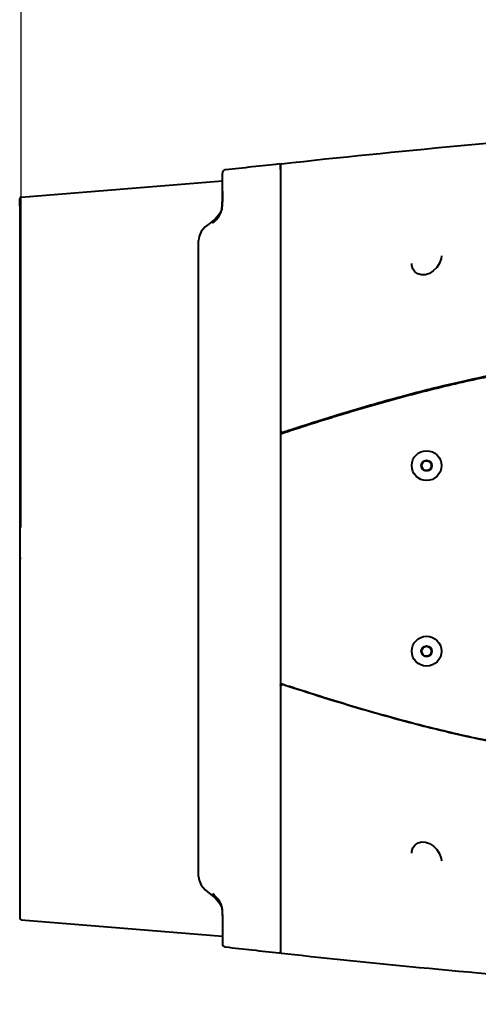
# Model space of a CAD drawing. Units: millimetres. Extents: x 8146 to 11889, y -2678 to 2614.
# Drawn here: x 9665 to 9803, y -1762 to -1465 of the extents above; entities that cross this region are included whole.
import ezdxf

# ---------------------------------------------------------------- set-up
doc = ezdxf.new("R2010")
doc.units = ezdxf.units.MM
doc.header["$LTSCALE"] = 81.675
doc.header["$PDSIZE"] = 0.01
doc.layers.get('0').update_dxf_attribs({"linetype": 'CONTINUOUS', "lineweight": 40})
doc.layers.get('Defpoints').update_dxf_attribs({"color": 27, "linetype": 'CONTINUOUS', "lineweight": 13})
doc.layers.add('dim', color=50, linetype='CONTINUOUS', lineweight=25)
doc.styles.add('ISO', font='ISOCP.SHX', dxfattribs={"bigfont": 'gbcbig.shx'})
doc.dimstyles.new('DIMSTYLE_1_4533', dxfattribs={"dimtxt": 37.5, "dimasz": 30, "dimexe": 9.375, "dimexo": 9.375, "dimgap": 11.25, "dimtad": 1, "dimdsep": 46, "dimtxsty": 'ISO', "dimblk": '_FILLED', "dimblk1": '_FILLED', "dimblk2": '_FILLED', "dimcen": 0.09, "dimadec": 1, "dimazin": 2, "dimtp": 0.01, "dimtm": 0.01, "dimtfac": 1, "dimtmove": 0, "dimatfit": 0, "dimldrblk": '_FILLED', "dimfxl": 0, "dimtolj": 1, "dimarcsym": 0})

# ---------------------------------------------------------------- blocks, each defined once
blk = doc.blocks.new('_FILLED')
at = {"color": 0, "linetype": 'ByBlock'}
blk.add_solid([(0, 0), (-1, 0.2), (-1, -0.2)], dxfattribs=at)
blk = doc.blocks.new('*D33')
at = {"layer": 'Defpoints', "color": 0}
for p in [(9665.04, -1418.1), (9665.04, -1627.78), (10277.19, -1627.78)]:
    blk.add_point(p, dxfattribs=at)
at = {"layer": 'dim', "color": 0, "lineweight": -2}
for p, q in [((9665.04, -1618.41), (9665.04, -1408.72)), ((10277.19, -1618.41), (10277.19, -1408.72)), ((10247.19, -1418.1), (9695.04, -1418.1))]:
    blk.add_line(p, q, dxfattribs=at)
at = {"layer": 'dim', "color": 0, "lineweight": -2, "xscale": 30, "yscale": 30, "zscale": 30, "rotation": 180}
blk.add_blockref('_FILLED', (9665.04, -1418.1), dxfattribs=at)
at = {"layer": 'dim', "color": 0, "lineweight": -2, "xscale": 30, "yscale": 30, "zscale": 30}
blk.add_blockref('_FILLED', (10277.19, -1418.1), dxfattribs=at)
at = {"layer": 'dim', "color": 0, "insert": (9971.12, -1356.85), "char_height": 37.5, "attachment_point": 5, "style": 'ISO'}
blk.add_mtext('\\A1;24.1"\\P612mm', dxfattribs=at)

msp = doc.modelspace()

# ---------------------------------------------------------------- linework, layer by layer
for p, q in [((9725.817, -1514.482), (9725.817, -1511.57)), ((9743.328, -1509.082), (9743.328, -1746.487)), ((9743.342, -1510.466), (9743.367, -1509.007)), ((9665.088, -1518.747), (9725.817, -1513.832)), ((9725.817, -1516.964), (9725.817, -1514.482)), ((9725.817, -1517.248), (9725.817, -1516.73)), ((9664.628, -1521.285), (9664.628, -1519.252)), ((9664.628, -1519.255), (9664.628, -1736.314)), ((9665.088, -1518.753), (9665.088, -1518.753)), ((9664.628, -1521.533), (9664.628, -1521.285)), ((9723.698, -1525.301), (9721.779, -1526.803)), ((9721.779, -1526.803), (9721.779, -1526.803)), ((9718.801, -1530.708), (9718.656, -1531.877)), ((9718.656, -1723.692), (9718.656, -1531.877)), ((9791.968, -1536.545), (9791.894, -1537.295)), ((9791.968, -1536.537), (9791.968, -1536.545)), ((9783.007, -1539.375), (9782.968, -1538.822)), ((9746.027, -1589.161), (9745.796, -1589.236)), ((9746.028, -1589.313), (9746.028, -1589.16)), ((9743.523, -1589.985), (9743.328, -1590.05)), ((9743.462, -1590.053), (9743.462, -1590.005)), ((9743.734, -1589.915), (9743.523, -1589.985)), ((9743.575, -1590.119), (9743.778, -1590.051)), ((9743.961, -1589.84), (9743.734, -1589.915)), ((9743.778, -1590.051), (9744.006, -1589.976)), ((9743.992, -1589.83), (9743.961, -1589.84)), ((9744.194, -1589.763), (9743.992, -1589.83)), ((9744.006, -1589.976), (9744.239, -1589.899)), ((9744.208, -1589.803), (9744.016, -1589.867)), ((9745.717, -1589.299), (9744.208, -1589.803)), ((9744.239, -1589.899), (9745.841, -1589.372)), ((9745.828, -1589.262), (9745.717, -1589.299)), ((9746.058, -1589.256), (9745.827, -1589.331)), ((9745.828, -1589.331), (9745.828, -1589.262)), ((9664.628, -1627.784), (9664.628, -1736.317)), ((9665.044, -1627.784), (9664.628, -1627.784)), ((9743.521, -1665.489), (9743.288, -1665.41)), ((9743.328, -1665.519), (9743.523, -1665.583)), ((9743.462, -1665.563), (9743.462, -1665.515)), ((9743.523, -1665.583), (9743.734, -1665.653)), ((9743.734, -1665.653), (9743.961, -1665.728)), ((9743.961, -1665.683), (9744.208, -1665.766)), ((9743.986, -1665.736), (9743.961, -1665.728)), ((9744.194, -1665.805), (9743.986, -1665.736)), ((9744.208, -1665.766), (9745.717, -1666.27)), ((9745.717, -1666.27), (9745.828, -1666.306)), ((9745.797, -1666.332), (9746.025, -1666.407)), ((9745.828, -1666.306), (9745.828, -1666.237)), ((9745.828, -1666.237), (9746.058, -1666.313)), ((9746.028, -1666.408), (9746.028, -1666.306)), ((9782.968, -1716.746), (9783.01, -1716.171)), ((9791.894, -1718.275), (9791.968, -1719.024)), ((9791.968, -1719.032), (9791.968, -1719.024)), ((9718.656, -1723.692), (9718.801, -1724.861)), ((9720.608, -1727.809), (9721.779, -1728.765)), ((9721.779, -1728.765), (9721.779, -1728.765)), ((9665.088, -1736.815), (9665.088, -1736.815)), ((9665.088, -1736.821), (9725.817, -1741.737)), ((9725.817, -1738.32), (9725.817, -1738.838)), ((9725.817, -1738.605), (9725.817, -1741.086)), ((9725.817, -1741.086), (9725.817, -1743.998)), ((9743.342, -1745.103), (9743.367, -1746.562))]:
    msp.add_line(p, q)
for points in [[(9725.817, -1516.964), (9725.817, -1518.209), (9725.813, -1519.598), (9725.777, -1521.034), (9725.63, -1522.42), (9725.096, -1523.72), (9723.698, -1525.301)], [(9721.779, -1526.803), (9720.608, -1527.76), (9719.459, -1529.167), (9718.801, -1530.708)], [(9791.894, -1537.295), (9791.401, -1538.711), (9790.551, -1540.007), (9789.466, -1541.068), (9788.296, -1541.801), (9787.102, -1542.204), (9785.921, -1542.265), (9784.837, -1541.964), (9783.95, -1541.333), (9783.327, -1540.444), (9783.007, -1539.375)], [(9783.01, -1716.171), (9783.343, -1715.092), (9783.982, -1714.204), (9784.886, -1713.582), (9785.986, -1713.298), (9787.165, -1713.377), (9788.355, -1713.796), (9789.516, -1714.54), (9790.574, -1715.591), (9791.408, -1716.871), (9791.894, -1718.275)], [(9718.801, -1724.861), (9719.459, -1726.401), (9720.608, -1727.809)], [(9721.779, -1728.765), (9723.698, -1730.267), (9725.096, -1731.849), (9725.63, -1733.148), (9725.777, -1734.535), (9725.813, -1735.971), (9725.817, -1737.359), (9725.817, -1738.604)]]:
    msp.add_lwpolyline(points)
for centre, radius in [((9787.468, -1599.784), 4.5), ((9787.468, -1599.784), 1.6), ((9787.462, -1599.793), 1.5), ((9787.468, -1655.784), 4.5), ((9787.468, -1655.784), 1.6), ((9787.462, -1655.793), 1.5)]:
    msp.add_circle(centre, radius)
for centre, radius, start, end in [((10403.06, -7580.907), 6107.894, 96.2039208, 96.3576436), ((9743.667, -1509.012), 0.3, 96.29654, 178.99914), ((9726.817, -1511.57), 1, 96.35898, 180.00113), ((9743.022, -1509.082), 0.306, 0.0691, 11.60353), ((9665.128, -1519.252), 0.5, 94.58708, 180.36183), ((9743.616, -1590.362), 0.298, 144.25231, 162.09788), ((9743.618, -1590.365), 0.302, 126.20801, 144.04479), ((9743.617, -1590.365), 0.301, 108.64599, 126.10161), ((9787.462, -1599.784), 1.5, 174.34233, 5.65767), ((9787.462, -1655.784), 1.5, 174.34233, 5.65767), ((9744.035, -1666.296), 0.516, 86.37996, 97.03633), ((9665.128, -1736.317), 0.5, 179.63817, 265.41292), ((9726.817, -1743.998), 1, 179.99887, 263.64102), ((10403.06, 4325.339), 6107.894, 263.6423564, 263.7960792), ((9743.022, -1746.486), 0.306, 348.39647, 359.9309), ((9743.667, -1746.557), 0.3, 181.00086, 263.70346)]:
    msp.add_arc(centre, radius, start, end)
for points, knots in [([(9743.634, -1508.714), (9778.968, -1504.815), (9849.785, -1498.323), (9920.754, -1493.875), (9956.261, -1492.121)], [0, 0, 0, 0, 0.4999883, 1, 1, 1, 1]), ([(9742.994, -1508.783), (9743.049, -1508.777), (9743.164, -1508.796), (9743.252, -1508.873), (9743.281, -1508.919)], [0, 0, 0, 0, 0.5000482, 1, 1, 1, 1]), ([(9722.877, -1526.652), (9723.437, -1526.17), (9724.192, -1525.421), (9724.971, -1524.331), (9725.36, -1523.573), (9725.578, -1522.847), (9725.724, -1521.978), (9725.81, -1520.63), (9725.818, -1518.897), (9725.817, -1517.572), (9725.817, -1516.964)], [0, 0, 0, 0, 0.2084801, 0.2977446, 0.3775161, 0.4475487, 0.5108173, 0.6259942, 0.8283359, 1, 1, 1, 1]), ([(9745.841, -1589.372), (9751.462, -1587.529), (9762.754, -1583.954), (9779.84, -1579.04), (9797.101, -1574.71), (9811.629, -1571.703), (9823.319, -1569.672), (9835.049, -1567.919), (9849.774, -1566.222), (9867.51, -1565.002), (9879.358, -1564.693), (9885.279, -1564.721)], [0, 0, 0, 0, 0.1247802, 0.2497889, 0.3749071, 0.5000409, 0.5625988, 0.6251389, 0.7501575, 0.8751125, 1, 1, 1, 1]), ([(9878.416, -1564.623), (9873.9, -1564.703), (9864.194, -1565.063), (9848.469, -1566.214), (9830.958, -1568.257), (9813.914, -1571.056), (9796.691, -1574.699), (9780.879, -1578.603), (9763.802, -1583.477), (9750.902, -1587.564), (9746.027, -1589.161)], [0, 0, 0, 0, 0.1651096, 0.3402447, 0.5153797, 0.6905148, 0.7780824, 0.8656499, 0.9532175, 1, 1, 1, 1]), ([(9885.279, -1564.676), (9879.369, -1564.647), (9867.543, -1564.956), (9849.838, -1566.171), (9835.137, -1567.862), (9823.426, -1569.609), (9811.754, -1571.633), (9797.248, -1574.631), (9780.01, -1578.949), (9762.949, -1583.85), (9751.672, -1587.417), (9746.058, -1589.256)], [0, 0, 0, 0, 0.1248577, 0.2497927, 0.3748026, 0.4373421, 0.499902, 0.625044, 0.7501752, 0.8752005, 1, 1, 1, 1]), ([(9743.729, -1589.86), (9743.65, -1589.848), (9743.496, -1589.786), (9743.388, -1589.66), (9743.352, -1589.59)], [0, 0, 0, 0, 0.5037087, 1, 1, 1, 1]), ([(9744.194, -1589.763), (9744.081, -1589.801), (9743.817, -1589.792), (9743.627, -1589.609), (9743.575, -1589.502)], [0, 0, 0, 0, 0.5009436, 1, 1, 1, 1]), ([(9743.315, -1666.072), (9743.341, -1665.981), (9743.448, -1665.809), (9743.633, -1665.723), (9743.728, -1665.709)], [0, 0, 0, 0, 0.495738, 1, 1, 1, 1]), ([(9743.526, -1666.284), (9743.525, -1666.165), (9743.618, -1665.918), (9743.853, -1665.798), (9743.972, -1665.784)], [0, 0, 0, 0, 0.4982764, 1, 1, 1, 1]), ([(9746.058, -1666.313), (9751.51, -1668.099), (9762.459, -1671.565), (9779.021, -1676.345), (9795.748, -1680.584), (9809.823, -1683.555), (9821.147, -1685.583), (9832.51, -1687.35), (9846.774, -1689.098), (9863.96, -1690.419), (9875.442, -1690.832), (9881.182, -1690.882)], [0, 0, 0, 0, 0.12479, 0.2498032, 0.3749253, 0.500064, 0.5626243, 0.6251657, 0.7501828, 0.8751239, 1, 1, 1, 1]), ([(9746.025, -1666.407), (9750.901, -1668.004), (9763.802, -1672.091), (9780.879, -1676.965), (9796.691, -1680.87), (9813.914, -1684.512), (9830.958, -1687.312), (9848.469, -1689.354), (9864.194, -1690.505), (9873.9, -1690.865), (9878.416, -1690.946)], [0, 0, 0, 0, 0.0467877, 0.1343547, 0.2219218, 0.3094889, 0.484623, 0.6597572, 0.8348913, 1, 1, 1, 1]), ([(9722.877, -1728.917), (9723.437, -1729.398), (9724.192, -1730.148), (9724.971, -1731.238), (9725.36, -1731.995), (9725.578, -1732.721), (9725.724, -1733.59), (9725.81, -1734.939), (9725.818, -1736.672), (9725.817, -1737.996), (9725.817, -1738.605)], [0, 0, 0, 0, 0.2084801, 0.2977446, 0.3775161, 0.4475487, 0.5108173, 0.6259942, 0.8283359, 1, 1, 1, 1]), ([(9742.994, -1746.785), (9743.049, -1746.792), (9743.164, -1746.772), (9743.252, -1746.695), (9743.281, -1746.649)], [0, 0, 0, 0, 0.5000482, 1, 1, 1, 1]), ([(9743.634, -1746.855), (9775.304, -1750.349), (9838.779, -1756.289), (9902.386, -1760.546), (9934.217, -1762.297)], [0, 0, 0, 0, 0.4998618, 1, 1, 1, 1])]:
    msp.add_open_spline(points, degree=3, knots=knots)
for points in [[(9743.281, -1508.919), (9743.301, -1508.95), (9743.314, -1508.985), (9743.322, -1509.021)], [(9743.396, -1590.281), (9743.379, -1590.319), (9743.37, -1590.361), (9743.37, -1590.402)], [(9743.575, -1590.119), (9743.498, -1590.144), (9743.428, -1590.207), (9743.396, -1590.281)], [(9743.575, -1589.502), (9743.543, -1589.435), (9743.525, -1589.359), (9743.526, -1589.285)], [(9743.961, -1589.84), (9743.887, -1589.865), (9743.806, -1589.871), (9743.729, -1589.86)], [(9745.796, -1589.236), (9745.267, -1589.41), (9744.733, -1589.586), (9744.194, -1589.763)], [(9743.521, -1665.489), (9743.445, -1665.463), (9743.376, -1665.4), (9743.343, -1665.327)], [(9743.37, -1665.167), (9743.37, -1665.259), (9743.422, -1665.358), (9743.498, -1665.411)], [(9743.498, -1665.411), (9743.521, -1665.428), (9743.547, -1665.441), (9743.575, -1665.45)], [(9743.728, -1665.709), (9743.805, -1665.697), (9743.887, -1665.704), (9743.961, -1665.728)], [(9744.067, -1665.781), (9744.11, -1665.783), (9744.153, -1665.792), (9744.194, -1665.805)], [(9744.194, -1665.805), (9744.733, -1665.983), (9745.267, -1666.159), (9745.797, -1666.332)], [(9743.281, -1746.649), (9743.301, -1746.618), (9743.314, -1746.583), (9743.322, -1746.548)]]:
    msp.add_open_spline(points, degree=3)

# ---------------------------------------------------------------- dimensions: what is measured, and where the dimension line sits
at = {"layer": 'dim'}
dim = msp.add_linear_dim(base=(9665.044, -1418.097), p1=(10277.195, -1627.784), p2=(9665.044, -1627.784), text='24.1"\\P612mm', dimstyle='DIMSTYLE_1_4533', override={"dimblk": '_FILLED', "dimblk1": '_FILLED', "dimblk2": '_FILLED'}, dxfattribs=at)
dim.commit()
dim.dimension.update_dxf_attribs({"geometry": '*D33', "text_midpoint": (9971.12, -1356.847)})

doc.saveas('drawing.dxf')
